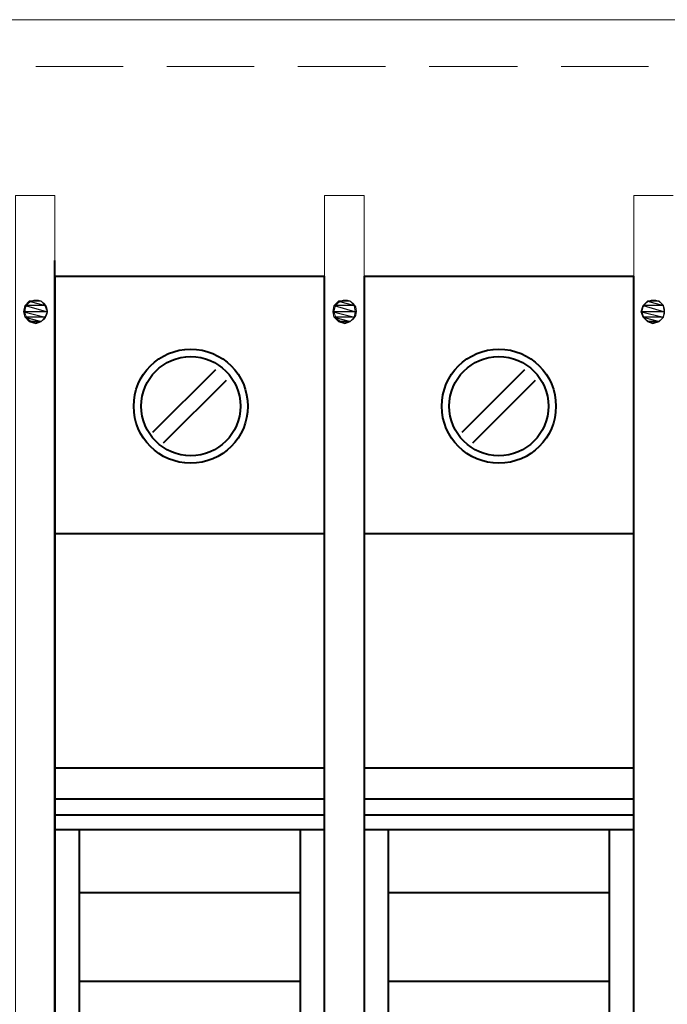
# Model space of a CAD drawing. Units: centimetres. Extents: x -7.4 to 8.8, y -12.8 to 10.9.
# Drawn here: x 0.6 to 3.2, y -2.2 to 1.7 of the extents above; entities that cross this region are included whole.
import ezdxf

# ---------------------------------------------------------------- set-up
doc = ezdxf.new("R2010")
doc.units = ezdxf.units.CM
doc.header["$MEASUREMENT"] = 0
for name, color, linetype in [('03', 7, 'Continuous'), ('COTAS', 7, 'Continuous'), ('FUSIBLE', 7, 'Continuous'), ('PIEZA', 7, 'Continuous'), ('PRODUCTO', 7, 'Continuous')]:
    doc.layers.add(name, color=color, linetype=linetype)

msp = doc.modelspace()

# ---------------------------------------------------------------- linework, layer by layer
at = {"layer": '03', "lineweight": 20}
for points in [[(0.7246, -4.58893), (0.7246, -4.58893), (0.56797, -4.58893), (0.56797, -4.58893), (0.56797, -4.58893), (0.56797, -4.58893), (0.56797, 1.04563), (0.56797, 1.04563)], [(1.95227, -4.58893), (1.95227, -4.58893), (1.79564, -4.58893), (1.79564, -4.58893), (1.79564, -4.58893), (1.79564, -4.58893), (1.79564, 1.04563), (1.79564, 1.04563)], [(3.17994, -4.58893), (3.17994, -4.58893), (3.0233, -4.58893), (3.0233, -4.58893), (3.0233, -4.58893), (3.0233, -4.58893), (3.0233, 1.04563), (3.0233, 1.04563)]]:
    msp.add_open_spline(points, degree=3, knots=[0, 0, 0, 0, 0.3333333, 0.3333333, 0.3333333, 0.3333333, 1, 1, 1, 1], dxfattribs=at)
for points in [[(0.7246, 1.04563), (0.7246, 1.04563), (0.56797, 1.04563), (0.56797, 1.04563)], [(0.7246, 1.04563), (0.7246, 1.04563), (0.7246, -4.58893), (0.7246, -4.58893)], [(1.95227, 1.04563), (1.95227, 1.04563), (1.79564, 1.04563), (1.79564, 1.04563)], [(1.95227, 1.04563), (1.95227, 1.04563), (1.95227, -4.58893), (1.95227, -4.58893)], [(3.17994, 1.04563), (3.17994, 1.04563), (3.0233, 1.04563), (3.0233, 1.04563)]]:
    msp.add_open_spline(points, degree=3, dxfattribs=at)
at = {"layer": 'COTAS', "lineweight": 9}
for points in [[(0.65052, 0.63077), (0.62597, 0.63077), (0.60607, 0.61087), (0.60607, 0.58632), (0.60607, 0.58632), (0.60607, 0.56177), (0.62597, 0.54187), (0.65052, 0.54187), (0.65052, 0.54187), (0.67507, 0.54187), (0.69497, 0.56177), (0.69497, 0.58632), (0.69497, 0.58632), (0.69497, 0.61087), (0.67507, 0.63077), (0.65052, 0.63077)], [(1.87819, 0.63077), (1.85364, 0.63077), (1.83374, 0.61087), (1.83374, 0.58632), (1.83374, 0.58632), (1.83374, 0.56177), (1.85364, 0.54187), (1.87819, 0.54187), (1.87819, 0.54187), (1.90274, 0.54187), (1.92264, 0.56177), (1.92264, 0.58632), (1.92264, 0.58632), (1.92264, 0.61087), (1.90274, 0.63077), (1.87819, 0.63077)], [(3.10162, 0.63077), (3.07707, 0.63077), (3.05717, 0.61087), (3.05717, 0.58632), (3.05717, 0.58632), (3.05717, 0.56177), (3.07707, 0.54187), (3.10162, 0.54187), (3.10162, 0.54187), (3.12617, 0.54187), (3.14607, 0.56177), (3.14607, 0.58632), (3.14607, 0.58632), (3.14607, 0.61087), (3.12617, 0.63077), (3.10162, 0.63077)]]:
    msp.add_open_spline(points, degree=3, knots=[0, 0, 0, 0, 0.2, 0.2, 0.2, 0.2, 0.4, 0.4, 0.4, 0.4, 0.6, 0.6, 0.6, 0.6, 1, 1, 1, 1], dxfattribs=at)
at = {"layer": 'COTAS'}
for points in [[(0.60607, 0.6096), (0.60607, 0.6096), (0.6865, 0.6096), (0.6865, 0.6096), (0.6865, 0.6096), (0.6865, 0.6096), (0.623, 0.62653), (0.623, 0.62653), (0.623, 0.62653), (0.623, 0.62653), (0.60607, 0.6096), (0.60607, 0.6096)], [(0.6484, 0.63077), (0.6484, 0.63077), (0.623, 0.62653), (0.623, 0.62653), (0.623, 0.62653), (0.623, 0.62653), (0.66957, 0.62653), (0.66957, 0.62653), (0.66957, 0.62653), (0.66957, 0.62653), (0.6484, 0.63077), (0.6484, 0.63077)], [(0.6865, 0.6096), (0.6865, 0.6096), (0.623, 0.62653), (0.623, 0.62653), (0.623, 0.62653), (0.623, 0.62653), (0.66957, 0.62653), (0.66957, 0.62653), (0.66957, 0.62653), (0.66957, 0.62653), (0.6865, 0.6096), (0.6865, 0.6096)], [(1.83374, 0.6096), (1.83374, 0.6096), (1.91417, 0.6096), (1.91417, 0.6096), (1.91417, 0.6096), (1.91417, 0.6096), (1.85067, 0.62653), (1.85067, 0.62653), (1.85067, 0.62653), (1.85067, 0.62653), (1.83374, 0.6096), (1.83374, 0.6096)], [(1.87607, 0.63077), (1.87607, 0.63077), (1.85067, 0.62653), (1.85067, 0.62653), (1.85067, 0.62653), (1.85067, 0.62653), (1.89724, 0.62653), (1.89724, 0.62653), (1.89724, 0.62653), (1.89724, 0.62653), (1.87607, 0.63077), (1.87607, 0.63077)], [(1.91417, 0.6096), (1.91417, 0.6096), (1.85067, 0.62653), (1.85067, 0.62653), (1.85067, 0.62653), (1.85067, 0.62653), (1.89724, 0.62653), (1.89724, 0.62653), (1.89724, 0.62653), (1.89724, 0.62653), (1.91417, 0.6096), (1.91417, 0.6096)], [(3.0614, 0.6096), (3.0614, 0.6096), (3.14184, 0.6096), (3.14184, 0.6096), (3.14184, 0.6096), (3.14184, 0.6096), (3.07834, 0.62653), (3.07834, 0.62653), (3.07834, 0.62653), (3.07834, 0.62653), (3.0614, 0.6096), (3.0614, 0.6096)], [(3.0995, 0.63077), (3.0995, 0.63077), (3.07834, 0.62653), (3.07834, 0.62653), (3.07834, 0.62653), (3.07834, 0.62653), (3.1249, 0.62653), (3.1249, 0.62653), (3.1249, 0.62653), (3.1249, 0.62653), (3.0995, 0.63077), (3.0995, 0.63077)], [(3.14184, 0.6096), (3.14184, 0.6096), (3.07834, 0.62653), (3.07834, 0.62653), (3.07834, 0.62653), (3.07834, 0.62653), (3.1249, 0.62653), (3.1249, 0.62653), (3.1249, 0.62653), (3.1249, 0.62653), (3.14184, 0.6096), (3.14184, 0.6096)], [(0.60184, 0.5842), (0.60184, 0.5842), (0.69497, 0.5842), (0.69497, 0.5842), (0.69497, 0.5842), (0.69497, 0.5842), (0.60607, 0.6096), (0.60607, 0.6096), (0.60607, 0.6096), (0.60607, 0.6096), (0.60184, 0.5842), (0.60184, 0.5842)], [(0.69497, 0.5842), (0.69497, 0.5842), (0.60607, 0.6096), (0.60607, 0.6096), (0.60607, 0.6096), (0.60607, 0.6096), (0.6865, 0.6096), (0.6865, 0.6096), (0.6865, 0.6096), (0.6865, 0.6096), (0.69497, 0.5842), (0.69497, 0.5842)], [(1.8295, 0.5842), (1.8295, 0.5842), (1.9184, 0.5842), (1.9184, 0.5842), (1.9184, 0.5842), (1.9184, 0.5842), (1.83374, 0.6096), (1.83374, 0.6096), (1.83374, 0.6096), (1.83374, 0.6096), (1.8295, 0.5842), (1.8295, 0.5842)], [(1.9184, 0.5842), (1.9184, 0.5842), (1.83374, 0.6096), (1.83374, 0.6096), (1.83374, 0.6096), (1.83374, 0.6096), (1.91417, 0.6096), (1.91417, 0.6096), (1.91417, 0.6096), (1.91417, 0.6096), (1.9184, 0.5842), (1.9184, 0.5842)], [(3.05294, 0.5842), (3.05294, 0.5842), (3.14607, 0.5842), (3.14607, 0.5842), (3.14607, 0.5842), (3.14607, 0.5842), (3.0614, 0.6096), (3.0614, 0.6096), (3.0614, 0.6096), (3.0614, 0.6096), (3.05294, 0.5842), (3.05294, 0.5842)], [(3.14607, 0.5842), (3.14607, 0.5842), (3.0614, 0.6096), (3.0614, 0.6096), (3.0614, 0.6096), (3.0614, 0.6096), (3.14184, 0.6096), (3.14184, 0.6096), (3.14184, 0.6096), (3.14184, 0.6096), (3.14607, 0.5842), (3.14607, 0.5842)], [(0.60607, 0.56303), (0.60607, 0.56303), (0.6865, 0.56303), (0.6865, 0.56303), (0.6865, 0.56303), (0.6865, 0.56303), (0.60184, 0.5842), (0.60184, 0.5842), (0.60184, 0.5842), (0.60184, 0.5842), (0.60607, 0.56303), (0.60607, 0.56303)], [(0.6865, 0.56303), (0.6865, 0.56303), (0.60184, 0.5842), (0.60184, 0.5842), (0.60184, 0.5842), (0.60184, 0.5842), (0.69497, 0.5842), (0.69497, 0.5842), (0.69497, 0.5842), (0.69497, 0.5842), (0.6865, 0.56303), (0.6865, 0.56303)], [(0.60607, 0.56303), (0.60607, 0.56303), (0.623, 0.5461), (0.623, 0.5461), (0.623, 0.5461), (0.623, 0.5461), (0.66957, 0.5461), (0.66957, 0.5461), (0.66957, 0.5461), (0.66957, 0.5461), (0.60607, 0.56303), (0.60607, 0.56303)], [(0.60607, 0.56303), (0.60607, 0.56303), (0.6865, 0.56303), (0.6865, 0.56303), (0.6865, 0.56303), (0.6865, 0.56303), (0.66957, 0.5461), (0.66957, 0.5461), (0.66957, 0.5461), (0.66957, 0.5461), (0.60607, 0.56303), (0.60607, 0.56303)], [(1.83374, 0.56303), (1.83374, 0.56303), (1.91417, 0.56303), (1.91417, 0.56303), (1.91417, 0.56303), (1.91417, 0.56303), (1.8295, 0.5842), (1.8295, 0.5842), (1.8295, 0.5842), (1.8295, 0.5842), (1.83374, 0.56303), (1.83374, 0.56303)], [(1.91417, 0.56303), (1.91417, 0.56303), (1.8295, 0.5842), (1.8295, 0.5842), (1.8295, 0.5842), (1.8295, 0.5842), (1.9184, 0.5842), (1.9184, 0.5842), (1.9184, 0.5842), (1.9184, 0.5842), (1.91417, 0.56303), (1.91417, 0.56303)], [(1.83374, 0.56303), (1.83374, 0.56303), (1.85067, 0.5461), (1.85067, 0.5461), (1.85067, 0.5461), (1.85067, 0.5461), (1.89724, 0.5461), (1.89724, 0.5461), (1.89724, 0.5461), (1.89724, 0.5461), (1.83374, 0.56303), (1.83374, 0.56303)], [(1.83374, 0.56303), (1.83374, 0.56303), (1.91417, 0.56303), (1.91417, 0.56303), (1.91417, 0.56303), (1.91417, 0.56303), (1.89724, 0.5461), (1.89724, 0.5461), (1.89724, 0.5461), (1.89724, 0.5461), (1.83374, 0.56303), (1.83374, 0.56303)], [(3.0614, 0.56303), (3.0614, 0.56303), (3.14184, 0.56303), (3.14184, 0.56303), (3.14184, 0.56303), (3.14184, 0.56303), (3.05294, 0.5842), (3.05294, 0.5842), (3.05294, 0.5842), (3.05294, 0.5842), (3.0614, 0.56303), (3.0614, 0.56303)], [(3.14184, 0.56303), (3.14184, 0.56303), (3.05294, 0.5842), (3.05294, 0.5842), (3.05294, 0.5842), (3.05294, 0.5842), (3.14607, 0.5842), (3.14607, 0.5842), (3.14607, 0.5842), (3.14607, 0.5842), (3.14184, 0.56303), (3.14184, 0.56303)], [(3.0614, 0.56303), (3.0614, 0.56303), (3.07834, 0.5461), (3.07834, 0.5461), (3.07834, 0.5461), (3.07834, 0.5461), (3.1249, 0.5461), (3.1249, 0.5461), (3.1249, 0.5461), (3.1249, 0.5461), (3.0614, 0.56303), (3.0614, 0.56303)], [(3.0614, 0.56303), (3.0614, 0.56303), (3.14184, 0.56303), (3.14184, 0.56303), (3.14184, 0.56303), (3.14184, 0.56303), (3.1249, 0.5461), (3.1249, 0.5461), (3.1249, 0.5461), (3.1249, 0.5461), (3.0614, 0.56303), (3.0614, 0.56303)], [(0.623, 0.5461), (0.623, 0.5461), (0.66957, 0.5461), (0.66957, 0.5461), (0.66957, 0.5461), (0.66957, 0.5461), (0.6484, 0.53763), (0.6484, 0.53763), (0.6484, 0.53763), (0.6484, 0.53763), (0.623, 0.5461), (0.623, 0.5461)], [(1.85067, 0.5461), (1.85067, 0.5461), (1.89724, 0.5461), (1.89724, 0.5461), (1.89724, 0.5461), (1.89724, 0.5461), (1.87607, 0.53763), (1.87607, 0.53763), (1.87607, 0.53763), (1.87607, 0.53763), (1.85067, 0.5461), (1.85067, 0.5461)], [(3.07834, 0.5461), (3.07834, 0.5461), (3.1249, 0.5461), (3.1249, 0.5461), (3.1249, 0.5461), (3.1249, 0.5461), (3.0995, 0.53763), (3.0995, 0.53763), (3.0995, 0.53763), (3.0995, 0.53763), (3.07834, 0.5461), (3.07834, 0.5461)]]:
    msp.add_open_spline(points, degree=3, knots=[0, 0, 0, 0, 0.25, 0.25, 0.25, 0.25, 0.5, 0.5, 0.5, 0.5, 1, 1, 1, 1], dxfattribs=at)
at = {"layer": 'COTAS', "lineweight": 0}
for points in [[(0.60607, 0.6096), (0.60607, 0.6096), (0.6865, 0.6096), (0.6865, 0.6096), (0.6865, 0.6096), (0.6865, 0.6096), (0.623, 0.62653), (0.623, 0.62653), (0.623, 0.62653), (0.623, 0.62653), (0.60607, 0.6096), (0.60607, 0.6096)], [(0.6484, 0.63077), (0.6484, 0.63077), (0.623, 0.62653), (0.623, 0.62653), (0.623, 0.62653), (0.623, 0.62653), (0.66957, 0.62653), (0.66957, 0.62653), (0.66957, 0.62653), (0.66957, 0.62653), (0.6484, 0.63077), (0.6484, 0.63077)], [(0.6865, 0.6096), (0.6865, 0.6096), (0.623, 0.62653), (0.623, 0.62653), (0.623, 0.62653), (0.623, 0.62653), (0.66957, 0.62653), (0.66957, 0.62653), (0.66957, 0.62653), (0.66957, 0.62653), (0.6865, 0.6096), (0.6865, 0.6096)], [(1.83374, 0.6096), (1.83374, 0.6096), (1.91417, 0.6096), (1.91417, 0.6096), (1.91417, 0.6096), (1.91417, 0.6096), (1.85067, 0.62653), (1.85067, 0.62653), (1.85067, 0.62653), (1.85067, 0.62653), (1.83374, 0.6096), (1.83374, 0.6096)], [(1.87607, 0.63077), (1.87607, 0.63077), (1.85067, 0.62653), (1.85067, 0.62653), (1.85067, 0.62653), (1.85067, 0.62653), (1.89724, 0.62653), (1.89724, 0.62653), (1.89724, 0.62653), (1.89724, 0.62653), (1.87607, 0.63077), (1.87607, 0.63077)], [(1.91417, 0.6096), (1.91417, 0.6096), (1.85067, 0.62653), (1.85067, 0.62653), (1.85067, 0.62653), (1.85067, 0.62653), (1.89724, 0.62653), (1.89724, 0.62653), (1.89724, 0.62653), (1.89724, 0.62653), (1.91417, 0.6096), (1.91417, 0.6096)], [(3.0614, 0.6096), (3.0614, 0.6096), (3.14184, 0.6096), (3.14184, 0.6096), (3.14184, 0.6096), (3.14184, 0.6096), (3.07834, 0.62653), (3.07834, 0.62653), (3.07834, 0.62653), (3.07834, 0.62653), (3.0614, 0.6096), (3.0614, 0.6096)], [(3.0995, 0.63077), (3.0995, 0.63077), (3.07834, 0.62653), (3.07834, 0.62653), (3.07834, 0.62653), (3.07834, 0.62653), (3.1249, 0.62653), (3.1249, 0.62653), (3.1249, 0.62653), (3.1249, 0.62653), (3.0995, 0.63077), (3.0995, 0.63077)], [(3.14184, 0.6096), (3.14184, 0.6096), (3.07834, 0.62653), (3.07834, 0.62653), (3.07834, 0.62653), (3.07834, 0.62653), (3.1249, 0.62653), (3.1249, 0.62653), (3.1249, 0.62653), (3.1249, 0.62653), (3.14184, 0.6096), (3.14184, 0.6096)], [(0.60184, 0.5842), (0.60184, 0.5842), (0.69497, 0.5842), (0.69497, 0.5842), (0.69497, 0.5842), (0.69497, 0.5842), (0.60607, 0.6096), (0.60607, 0.6096), (0.60607, 0.6096), (0.60607, 0.6096), (0.60184, 0.5842), (0.60184, 0.5842)], [(0.69497, 0.5842), (0.69497, 0.5842), (0.60607, 0.6096), (0.60607, 0.6096), (0.60607, 0.6096), (0.60607, 0.6096), (0.6865, 0.6096), (0.6865, 0.6096), (0.6865, 0.6096), (0.6865, 0.6096), (0.69497, 0.5842), (0.69497, 0.5842)], [(1.8295, 0.5842), (1.8295, 0.5842), (1.9184, 0.5842), (1.9184, 0.5842), (1.9184, 0.5842), (1.9184, 0.5842), (1.83374, 0.6096), (1.83374, 0.6096), (1.83374, 0.6096), (1.83374, 0.6096), (1.8295, 0.5842), (1.8295, 0.5842)], [(1.9184, 0.5842), (1.9184, 0.5842), (1.83374, 0.6096), (1.83374, 0.6096), (1.83374, 0.6096), (1.83374, 0.6096), (1.91417, 0.6096), (1.91417, 0.6096), (1.91417, 0.6096), (1.91417, 0.6096), (1.9184, 0.5842), (1.9184, 0.5842)], [(3.05294, 0.5842), (3.05294, 0.5842), (3.14607, 0.5842), (3.14607, 0.5842), (3.14607, 0.5842), (3.14607, 0.5842), (3.0614, 0.6096), (3.0614, 0.6096), (3.0614, 0.6096), (3.0614, 0.6096), (3.05294, 0.5842), (3.05294, 0.5842)], [(3.14607, 0.5842), (3.14607, 0.5842), (3.0614, 0.6096), (3.0614, 0.6096), (3.0614, 0.6096), (3.0614, 0.6096), (3.14184, 0.6096), (3.14184, 0.6096), (3.14184, 0.6096), (3.14184, 0.6096), (3.14607, 0.5842), (3.14607, 0.5842)], [(0.60607, 0.56303), (0.60607, 0.56303), (0.6865, 0.56303), (0.6865, 0.56303), (0.6865, 0.56303), (0.6865, 0.56303), (0.60184, 0.5842), (0.60184, 0.5842), (0.60184, 0.5842), (0.60184, 0.5842), (0.60607, 0.56303), (0.60607, 0.56303)], [(0.6865, 0.56303), (0.6865, 0.56303), (0.60184, 0.5842), (0.60184, 0.5842), (0.60184, 0.5842), (0.60184, 0.5842), (0.69497, 0.5842), (0.69497, 0.5842), (0.69497, 0.5842), (0.69497, 0.5842), (0.6865, 0.56303), (0.6865, 0.56303)], [(0.60607, 0.56303), (0.60607, 0.56303), (0.623, 0.5461), (0.623, 0.5461), (0.623, 0.5461), (0.623, 0.5461), (0.66957, 0.5461), (0.66957, 0.5461), (0.66957, 0.5461), (0.66957, 0.5461), (0.60607, 0.56303), (0.60607, 0.56303)], [(0.60607, 0.56303), (0.60607, 0.56303), (0.6865, 0.56303), (0.6865, 0.56303), (0.6865, 0.56303), (0.6865, 0.56303), (0.66957, 0.5461), (0.66957, 0.5461), (0.66957, 0.5461), (0.66957, 0.5461), (0.60607, 0.56303), (0.60607, 0.56303)], [(1.83374, 0.56303), (1.83374, 0.56303), (1.91417, 0.56303), (1.91417, 0.56303), (1.91417, 0.56303), (1.91417, 0.56303), (1.8295, 0.5842), (1.8295, 0.5842), (1.8295, 0.5842), (1.8295, 0.5842), (1.83374, 0.56303), (1.83374, 0.56303)], [(1.91417, 0.56303), (1.91417, 0.56303), (1.8295, 0.5842), (1.8295, 0.5842), (1.8295, 0.5842), (1.8295, 0.5842), (1.9184, 0.5842), (1.9184, 0.5842), (1.9184, 0.5842), (1.9184, 0.5842), (1.91417, 0.56303), (1.91417, 0.56303)], [(1.83374, 0.56303), (1.83374, 0.56303), (1.85067, 0.5461), (1.85067, 0.5461), (1.85067, 0.5461), (1.85067, 0.5461), (1.89724, 0.5461), (1.89724, 0.5461), (1.89724, 0.5461), (1.89724, 0.5461), (1.83374, 0.56303), (1.83374, 0.56303)], [(1.83374, 0.56303), (1.83374, 0.56303), (1.91417, 0.56303), (1.91417, 0.56303), (1.91417, 0.56303), (1.91417, 0.56303), (1.89724, 0.5461), (1.89724, 0.5461), (1.89724, 0.5461), (1.89724, 0.5461), (1.83374, 0.56303), (1.83374, 0.56303)], [(3.0614, 0.56303), (3.0614, 0.56303), (3.14184, 0.56303), (3.14184, 0.56303), (3.14184, 0.56303), (3.14184, 0.56303), (3.05294, 0.5842), (3.05294, 0.5842), (3.05294, 0.5842), (3.05294, 0.5842), (3.0614, 0.56303), (3.0614, 0.56303)], [(3.14184, 0.56303), (3.14184, 0.56303), (3.05294, 0.5842), (3.05294, 0.5842), (3.05294, 0.5842), (3.05294, 0.5842), (3.14607, 0.5842), (3.14607, 0.5842), (3.14607, 0.5842), (3.14607, 0.5842), (3.14184, 0.56303), (3.14184, 0.56303)], [(3.0614, 0.56303), (3.0614, 0.56303), (3.07834, 0.5461), (3.07834, 0.5461), (3.07834, 0.5461), (3.07834, 0.5461), (3.1249, 0.5461), (3.1249, 0.5461), (3.1249, 0.5461), (3.1249, 0.5461), (3.0614, 0.56303), (3.0614, 0.56303)], [(3.0614, 0.56303), (3.0614, 0.56303), (3.14184, 0.56303), (3.14184, 0.56303), (3.14184, 0.56303), (3.14184, 0.56303), (3.1249, 0.5461), (3.1249, 0.5461), (3.1249, 0.5461), (3.1249, 0.5461), (3.0614, 0.56303), (3.0614, 0.56303)], [(0.623, 0.5461), (0.623, 0.5461), (0.66957, 0.5461), (0.66957, 0.5461), (0.66957, 0.5461), (0.66957, 0.5461), (0.6484, 0.53763), (0.6484, 0.53763), (0.6484, 0.53763), (0.6484, 0.53763), (0.623, 0.5461), (0.623, 0.5461)], [(1.85067, 0.5461), (1.85067, 0.5461), (1.89724, 0.5461), (1.89724, 0.5461), (1.89724, 0.5461), (1.89724, 0.5461), (1.87607, 0.53763), (1.87607, 0.53763), (1.87607, 0.53763), (1.87607, 0.53763), (1.85067, 0.5461), (1.85067, 0.5461)], [(3.07834, 0.5461), (3.07834, 0.5461), (3.1249, 0.5461), (3.1249, 0.5461), (3.1249, 0.5461), (3.1249, 0.5461), (3.0995, 0.53763), (3.0995, 0.53763), (3.0995, 0.53763), (3.0995, 0.53763), (3.07834, 0.5461), (3.07834, 0.5461)]]:
    msp.add_open_spline(points, degree=3, knots=[0, 0, 0, 0, 0.25, 0.25, 0.25, 0.25, 0.5, 0.5, 0.5, 0.5, 1, 1, 1, 1], dxfattribs=at)
at = {"layer": 'FUSIBLE', "lineweight": 40}
for points in [[(0.7246, -4.14443), (0.7246, -4.14443), (0.7246, 0.7239), (0.7246, 0.7239), (0.7246, 0.7239), (0.7246, 0.7239), (1.79564, 0.7239), (1.79564, 0.7239), (1.79564, 0.7239), (1.79564, 0.7239), (1.79564, -4.14443), (1.79564, -4.14443), (1.79564, -4.14443), (1.79564, -4.14443), (0.7246, -4.14443), (0.7246, -4.14443)], [(1.95227, -4.14443), (1.95227, -4.14443), (1.95227, 0.7239), (1.95227, 0.7239), (1.95227, 0.7239), (1.95227, 0.7239), (3.0233, 0.7239), (3.0233, 0.7239), (3.0233, 0.7239), (3.0233, 0.7239), (3.0233, -4.14443), (3.0233, -4.14443), (3.0233, -4.14443), (3.0233, -4.14443), (1.95227, -4.14443), (1.95227, -4.14443)], [(1.26435, 0.43603), (1.13927, 0.43603), (1.03787, 0.33463), (1.03787, 0.20955), (1.03787, 0.20955), (1.03787, 0.08447), (1.13927, -0.01693), (1.26435, -0.01693), (1.26435, -0.01693), (1.38944, -0.01693), (1.49084, 0.08447), (1.49084, 0.20955), (1.49084, 0.20955), (1.49084, 0.33463), (1.38944, 0.43603), (1.26435, 0.43603)], [(2.48779, 0.43603), (2.3627, 0.43603), (2.2613, 0.33463), (2.2613, 0.20955), (2.2613, 0.20955), (2.2613, 0.08447), (2.3627, -0.01693), (2.48779, -0.01693), (2.48779, -0.01693), (2.61287, -0.01693), (2.71427, 0.08447), (2.71427, 0.20955), (2.71427, 0.20955), (2.71427, 0.33463), (2.61287, 0.43603), (2.48779, 0.43603)], [(1.26435, 0.4064), (1.15564, 0.4064), (1.0675, 0.31827), (1.0675, 0.20955), (1.0675, 0.20955), (1.0675, 0.10083), (1.15564, 0.0127), (1.26435, 0.0127), (1.26435, 0.0127), (1.37307, 0.0127), (1.4612, 0.10083), (1.4612, 0.20955), (1.4612, 0.20955), (1.4612, 0.31827), (1.37307, 0.4064), (1.26435, 0.4064)], [(2.48779, 0.4064), (2.37907, 0.4064), (2.29094, 0.31827), (2.29094, 0.20955), (2.29094, 0.20955), (2.29094, 0.10083), (2.37907, 0.0127), (2.48779, 0.0127), (2.48779, 0.0127), (2.59651, 0.0127), (2.68464, 0.10083), (2.68464, 0.20955), (2.68464, 0.20955), (2.68464, 0.31827), (2.59651, 0.4064), (2.48779, 0.4064)]]:
    msp.add_open_spline(points, degree=3, knots=[0, 0, 0, 0, 0.2, 0.2, 0.2, 0.2, 0.4, 0.4, 0.4, 0.4, 0.6, 0.6, 0.6, 0.6, 1, 1, 1, 1], dxfattribs=at)
for points in [[(1.11407, 0.10583), (1.11407, 0.10583), (1.36384, 0.3556), (1.36384, 0.3556)], [(2.34174, 0.10583), (2.34174, 0.10583), (2.5915, 0.3556), (2.5915, 0.3556)], [(1.1564, 0.0635), (1.1564, 0.0635), (1.40617, 0.31327), (1.40617, 0.31327)], [(2.38407, 0.0635), (2.38407, 0.0635), (2.63384, 0.31327), (2.63384, 0.31327)], [(0.7246, -0.29633), (0.7246, -0.29633), (1.79564, -0.29633), (1.79564, -0.29633)], [(1.95227, -0.29633), (1.95227, -0.29633), (3.0233, -0.29633), (3.0233, -0.29633)], [(1.79564, -1.22767), (1.79564, -1.22767), (0.7246, -1.22767), (0.7246, -1.22767)], [(3.0233, -1.22767), (3.0233, -1.22767), (1.95227, -1.22767), (1.95227, -1.22767)], [(1.79564, -1.35043), (1.79564, -1.35043), (0.7246, -1.35043), (0.7246, -1.35043)], [(3.0233, -1.35043), (3.0233, -1.35043), (1.95227, -1.35043), (1.95227, -1.35043)], [(1.79564, -1.41393), (1.79564, -1.41393), (0.7246, -1.41393), (0.7246, -1.41393)], [(3.0233, -1.41393), (3.0233, -1.41393), (1.95227, -1.41393), (1.95227, -1.41393)], [(1.79564, -1.4732), (1.79564, -1.4732), (0.7246, -1.4732), (0.7246, -1.4732)], [(0.82197, -2.59927), (0.82197, -2.59927), (0.82197, -1.4732), (0.82197, -1.4732)], [(1.69827, -1.4732), (1.69827, -1.4732), (1.69827, -2.59927), (1.69827, -2.59927)], [(3.0233, -1.4732), (3.0233, -1.4732), (1.95227, -1.4732), (1.95227, -1.4732)], [(2.04964, -2.59927), (2.04964, -2.59927), (2.04964, -1.4732), (2.04964, -1.4732)], [(2.92594, -1.4732), (2.92594, -1.4732), (2.92594, -2.59927), (2.92594, -2.59927)], [(1.69827, -1.72297), (1.69827, -1.72297), (0.82197, -1.72297), (0.82197, -1.72297)], [(2.92594, -1.72297), (2.92594, -1.72297), (2.04964, -1.72297), (2.04964, -1.72297)], [(1.69827, -2.07433), (1.69827, -2.07433), (0.82197, -2.07433), (0.82197, -2.07433)], [(2.92594, -2.07433), (2.92594, -2.07433), (2.04964, -2.07433), (2.04964, -2.07433)]]:
    msp.add_open_spline(points, degree=3, dxfattribs=at)
at = {"layer": 'PIEZA', "lineweight": 20}
for points in [[(-6.1715, 1.74413), (-6.1715, 1.74413), (5.20347, 1.74413), (5.20347, 1.74413)], [(0.6484, 1.55787), (0.6484, 1.55787), (0.99554, 1.55787), (0.99554, 1.55787)], [(1.1691, 1.55787), (1.1691, 1.55787), (1.51624, 1.55787), (1.51624, 1.55787)], [(1.6898, 1.55787), (1.6898, 1.55787), (2.03694, 1.55787), (2.03694, 1.55787)], [(2.2105, 1.55787), (2.2105, 1.55787), (2.56187, 1.55787), (2.56187, 1.55787)], [(2.73544, 1.55787), (2.73544, 1.55787), (3.08257, 1.55787), (3.08257, 1.55787)]]:
    msp.add_open_spline(points, degree=3, dxfattribs=at)
at = {"layer": 'PRODUCTO', "lineweight": 40}
msp.add_open_spline([(0.7246, -4.07247), (0.7246, -4.07247), (0.7246, 0.7874), (0.7246, 0.7874)], degree=3, dxfattribs=at)

doc.saveas('drawing.dxf')
